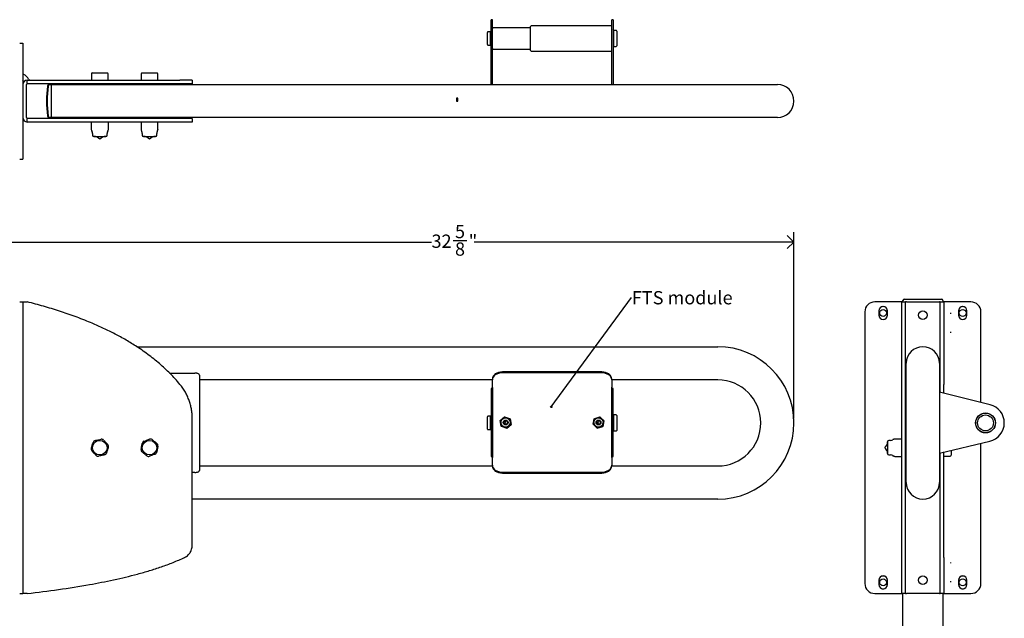
# Model space of a CAD drawing. Units: inches. Extents: x 1 to 60, y 0 to 112.
# Drawn here: x 21 to 58, y 33 to 55 of the extents above; entities that cross this region are included whole.
import ezdxf

# ---------------------------------------------------------------- set-up
doc = ezdxf.new("R2010")
doc.units = ezdxf.units.IN
doc.header["$MEASUREMENT"] = 0
doc.linetypes.add('SLD-Solid', pattern=[0])
doc.layers.add('DIMS', color=5, linetype='SLD-Solid')
doc.layers.add('NOTES', color=1, linetype='SLD-Solid')
doc.styles.add('SLDTEXTSTYLE1', font='GOTHIC.TTF', dxfattribs={"width": 0.913})
doc.styles.get("Standard").update_dxf_attribs({"font": 'GOTHIC.TTF'})
doc.dimstyles.new('SLDDIMSTYLE0', dxfattribs={"dimtxt": 0.5, "dimasz": 0.5, "dimexe": 0, "dimexo": 0.0625, "dimgap": 0.125, "dimtad": 0, "dimtih": 1, "dimtoh": 1, "dimdec": 6, "dimrnd": 1e-09, "dimzin": 12, "dimdsep": 46, "dimlunit": 5, "dimtxsty": 'SLDTEXTSTYLE1', "dimblk1": 'OPEN90', "dimblk2": 'OPEN90', "dimsah": 1, "dimcen": 0.09, "dimadec": 0, "dimazin": 3, "dimtfac": 1, "dimtofl": 0, "dimtmove": 0, "dimatfit": 3, "dimldrblk": 'OPEN90', "dimfxl": 0, "dimfrac": 2, "dimtolj": 1, "dimtzin": 12, "dimarcsym": 0})
doc.dimstyles.new('SLDDIMSTYLE1', dxfattribs={"dimtxt": 0.18, "dimasz": 0.051282, "dimexe": 0, "dimexo": 0.0625, "dimgap": 0, "dimtad": 0, "dimtih": 1, "dimtoh": 1, "dimdec": 0, "dimrnd": 1e-09, "dimzin": 0, "dimdsep": 46, "dimlunit": 5, "dimtxsty": 'Standard', "dimblk1": 'ORIGIN', "dimblk2": 'ORIGIN', "dimsah": 1, "dimcen": 0.09, "dimadec": 0, "dimazin": 0, "dimtfac": 0.153846, "dimtdec": 0, "dimtofl": 0, "dimtmove": 0, "dimatfit": 3, "dimldrblk": 'ORIGIN', "dimfxl": 0, "dimfrac": 2, "dimtolj": 1, "dimtzin": 0, "dimarcsym": 0})

# ---------------------------------------------------------------- blocks, each defined once
blk = doc.blocks.new('_Open90')
at = {"color": 0, "linetype": 'ByBlock', "lineweight": -2}
for p, q in [((0, 0), (-1, 0)), ((-0.5, 0.5), (0, 0)), ((0, 0), (-0.5, -0.5))]:
    blk.add_line(p, q, dxfattribs=at)
blk = doc.blocks.new('_D')
at = {"layer": 'DIMS'}
for p, q in [((17.171, 9.191), (17.171, 47.283)), ((49.803, 40.251), (49.803, 47.283)), ((17.171, 46.908), (36.137, 46.908)), ((36.949, 46.96), (37.465, 46.96)), ((49.803, 46.908), (37.745, 46.908))]:
    blk.add_line(p, q, dxfattribs=at)
at = {"layer": 'DIMS', "xscale": 0.5, "yscale": 0.5, "rotation": 180.0000000000004}
blk.add_blockref('_Open90', (17.171, 46.908, -3.567), dxfattribs=at)
at = {"layer": 'DIMS', "xscale": 0.5, "yscale": 0.5}
blk.add_blockref('_Open90', (49.803, 46.908, -3.567), dxfattribs=at)
at = {"layer": 'DIMS', "char_height": 0.5, "attachment_point": 1, "style": 'SLDTEXTSTYLE1'}
for s, insert in [('5', (37.023, 47.554)), ('32', (36.137, 47.189)), ('"', (37.539, 47.189)), ('8', (37.023, 46.893))]:
    blk.add_mtext(s, dxfattribs=dict(at, insert=insert))
blk = doc.blocks.new('SW_NOTE_0_2')
at = {"layer": 'NOTES', "color": 0, "insert": (0.02, 0.245), "char_height": 0.5, "attachment_point": 1, "style": 'SLDTEXTSTYLE1'}
blk.add_mtext('FTS module', dxfattribs=at)
blk = doc.blocks.new('_Origin')
at = {"color": 0, "linetype": 'ByBlock', "lineweight": -2}
blk.add_line((0, 0), (-1, 0), dxfattribs=at)
blk.add_circle((0, 0), 0.5, dxfattribs=at)

msp = doc.modelspace()

# ---------------------------------------------------------------- linework, layer by layer
at = {"color": 7, "linetype": 'SLD-Solid', "lineweight": 25}
for p, q in [((38.4328454, 55.2962538), (38.3848454, 55.2962538)), ((38.3848454, 54.757718), (38.3848454, 55.2962538)), ((38.4328454, 54.757718), (38.4328454, 55.2962538)), ((39.8728454, 54.9882538), (38.4528454, 54.9882538)), ((39.8728454, 54.1332538), (39.8728454, 55.0432538)), ((42.9128454, 55.0632538), (39.8928454, 55.0632538)), ((42.9808454, 55.2962538), (42.9328454, 55.2962538)), ((42.9328454, 54.757718), (42.9328454, 55.2962538)), ((42.9808454, 55.2962538), (42.9808454, 54.757718)), ((38.2453454, 54.7067524), (38.2453454, 54.8182538)), ((38.2453454, 54.3582538), (38.2453454, 54.7067524)), ((38.3628454, 54.8382538), (38.2653454, 54.8382538)), ((38.3848454, 54.8602538), (38.3628454, 54.8382538)), ((38.3628454, 54.7170567), (38.3628454, 54.8382538)), ((38.3628454, 54.3382538), (38.3628454, 54.7170567)), ((38.3848454, 52.8511266), (38.3848454, 54.757718)), ((38.4328454, 52.8511266), (38.4328454, 54.757718)), ((42.9328454, 52.8511266), (42.9328454, 54.757718)), ((43.0028454, 54.8882538), (42.9808454, 54.9102538)), ((42.9808454, 54.757718), (42.9808454, 52.8511266)), ((43.1003454, 54.8882538), (43.0028454, 54.8882538)), ((43.0028454, 54.8882538), (43.0028454, 54.2882538)), ((43.1203454, 54.8682538), (43.1203454, 54.3082538)), ((20.6087762, 54.4136266), (20.7287762, 54.4136266)), ((20.7287762, 54.4136266), (20.7287762, 54.0386266)), ((38.2653454, 54.3382538), (38.3628454, 54.3382538)), ((38.3628454, 54.3382538), (38.3848454, 54.3162538)), ((42.9808454, 54.2662538), (43.0028454, 54.2882538)), ((43.0028454, 54.2882538), (43.1003454, 54.2882538)), ((20.7287762, 54.0386266), (20.7287762, 50.4136266)), ((38.4528454, 54.1882538), (39.8728454, 54.1882538)), ((39.8928454, 54.1132538), (42.9128454, 54.1132538)), ((20.7524365, 53.2461643), (20.7545406, 53.2425199)), ((23.3127762, 53.2571266), (23.3127762, 53.0161266)), ((23.3427762, 53.2871266), (23.9147762, 53.2871266)), ((23.9447762, 53.0161266), (23.9447762, 53.2571266)), ((25.1877762, 53.2571266), (25.1877762, 53.0161266)), ((25.2177762, 53.2871266), (25.783842, 53.2871266)), ((25.783842, 53.2871266), (25.7897762, 53.2871266)), ((25.8197762, 53.0161266), (25.8197762, 53.2571266)), ((20.7681136, 52.9567893), (20.7287762, 52.9961266)), ((20.7287762, 52.930566), (20.7417447, 52.9136502)), ((20.7287762, 52.8491266), (20.7287762, 51.6031266)), ((20.8637762, 51.6031266), (20.8637762, 52.8491266)), ((20.8957762, 52.8811266), (20.8957762, 53.0161266)), ((20.9551694, 53.041891), (20.9588139, 53.0397869)), ((20.9738139, 53.0138061), (20.9738139, 53.0061266)), ((21.7277401, 52.8381266), (21.7027401, 52.8381266)), ((21.8032614, 52.8381266), (21.7277401, 52.8381266)), ((21.7782614, 52.8381266), (21.7782614, 52.8511266)), ((21.7782614, 52.8511266), (21.8032614, 52.8511266)), ((21.8032614, 52.2281266), (21.8032614, 52.8511266)), ((21.8032614, 52.8511266), (46.9282614, 52.8511266)), ((23.4312762, 52.8811266), (23.4312762, 52.8511266)), ((23.8262762, 52.8511266), (23.8262762, 52.8811266)), ((25.3062762, 52.8811266), (25.3062762, 52.8511266)), ((25.7012762, 52.8511266), (25.7012762, 52.8811266)), ((27.1137762, 53.0161266), (27.1137762, 52.8811266)), ((46.9282614, 52.8511266), (49.1802614, 52.8511266)), ((21.8032614, 52.2241266), (21.8032614, 52.2281266)), ((21.8032614, 51.6011266), (21.8032614, 52.2241266)), ((37.1253005, 52.3381203), (37.0857417, 52.3381203)), ((37.0857417, 52.3381203), (37.0857417, 52.2281266)), ((37.0857417, 52.2281266), (37.0857417, 52.2241266)), ((37.0857417, 52.2241266), (37.1253005, 52.2241266)), ((37.1253005, 52.2281266), (37.1253005, 52.3381203)), ((37.1253005, 52.2241266), (37.1253005, 52.2281266)), ((49.8032614, 52.2241266), (49.8032614, 52.2281266)), ((21.7027401, 51.6181266), (21.7277401, 51.6181266)), ((21.7277401, 51.6181266), (21.8032614, 51.6181266)), ((21.7782614, 51.6011266), (21.7782614, 51.6181266)), ((20.8957762, 51.4361266), (20.8957762, 51.5711266)), ((21.8032614, 51.6011266), (21.7782614, 51.6011266)), ((46.9282614, 51.6011266), (21.8032614, 51.6011266)), ((23.3030487, 51.4361266), (23.3030487, 51.1711827)), ((23.4312762, 51.6011266), (23.4312762, 51.5711266)), ((23.4912762, 51.4461266), (23.4912762, 51.4361266)), ((23.7662762, 51.4361266), (23.7662762, 51.4461266)), ((23.8262762, 51.5711266), (23.8262762, 51.6011266)), ((23.9545038, 51.1711827), (23.9545038, 51.4361266)), ((25.1871884, 51.4361266), (25.1871884, 51.1711827)), ((25.3062762, 51.6011266), (25.3062762, 51.5711266)), ((25.3662762, 51.4461266), (25.3662762, 51.4361266)), ((25.6412762, 51.4361266), (25.6412762, 51.4461266)), ((25.7012762, 51.5711266), (25.7012762, 51.6011266)), ((25.820364, 51.1711827), (25.820364, 51.4361266)), ((27.1137762, 51.5711266), (27.1137762, 51.4361266)), ((49.1802614, 51.6011266), (46.9282614, 51.6011266)), ((23.3324524, 51.0925884), (23.3308303, 51.0948004)), ((23.3537762, 51.0009749), (23.3537762, 50.9431266)), ((23.4037762, 50.8931266), (23.8537762, 50.8931266)), ((23.9037762, 50.9431266), (23.9037762, 51.0009749)), ((23.9250819, 51.0925637), (23.9266903, 51.094757)), ((25.2287762, 51.0009749), (25.2287762, 50.9431266)), ((25.2787762, 50.8931266), (25.7287762, 50.8931266)), ((25.7787762, 50.9431266), (25.7787762, 51.0009749)), ((20.7287762, 50.4136266), (20.7287762, 50.0386266)), ((20.6087762, 50.0386266), (20.7287762, 50.0386266)), ((20.6087762, 44.6491324), (20.7287762, 44.6491324)), ((20.7287762, 44.6491324), (20.7287762, 44.2741324)), ((20.7287762, 44.6491324), (20.8957762, 44.6491324)), ((53.8756236, 44.6491324), (52.8531236, 44.6491324)), ((53.8756236, 44.6491324), (54.0106236, 44.6491324)), ((53.9156236, 44.6491324), (53.9156236, 44.6991324)), ((53.9656236, 44.7491324), (54.2156236, 44.7491324)), ((54.0426236, 44.6491324), (54.0106236, 44.6491324)), ((54.0426236, 44.6491324), (55.2886236, 44.6491324)), ((54.2156236, 44.7491324), (55.1156236, 44.7491324)), ((55.1156236, 44.7491324), (55.3656236, 44.7491324)), ((55.3206236, 44.6491324), (55.2886236, 44.6491324)), ((55.3206236, 44.6491324), (55.4556236, 44.6491324)), ((55.4156236, 44.6991324), (55.4156236, 44.6491324)), ((56.4781236, 44.6491324), (55.4556236, 44.6491324)), ((20.7287762, 44.2741324), (20.7287762, 34.0241324)), ((52.4781236, 44.2741324), (52.4781236, 34.0241324)), ((53.0056236, 44.3121324), (53.0056236, 44.1491324)), ((53.3256236, 44.1491324), (53.3256236, 44.3121324)), ((55.7006613, 44.2308723), (55.7006613, 44.1952113)), ((56.0056236, 44.3121324), (56.0056236, 44.1491324)), ((56.3256236, 44.1491324), (56.3256236, 44.3121324)), ((56.8531236, 40.8554512), (56.8531236, 44.2741324)), ((55.7006613, 43.514902), (55.7006613, 43.479241)), ((25.0225247, 42.9588486), (37.0857417, 42.9588486)), ((37.0857417, 42.9588486), (37.1253005, 42.9588486)), ((37.1253005, 42.9588486), (46.9282614, 42.9588486)), ((54.6676236, 42.9588486), (54.6636236, 42.9588486)), ((54.0406236, 37.8318486), (54.0406236, 42.3358486)), ((55.2906236, 42.3358486), (55.2906236, 37.8318486)), ((26.2629171, 41.9636324), (27.2090021, 41.9636324)), ((42.5578454, 42.0076897), (38.8078454, 42.0076897)), ((42.5578454, 41.9739439), (38.8078454, 41.9739439)), ((27.3848454, 41.8862401), (27.3848454, 38.2857111)), ((38.4328454, 41.7088486), (27.3848454, 41.7088486)), ((38.4328454, 41.7410078), (38.4328454, 41.707262)), ((38.4328454, 41.4386279), (38.4328454, 41.707262)), ((42.9328454, 41.707262), (42.9328454, 41.7410078)), ((46.9282614, 41.7088486), (42.9328454, 41.7088486)), ((42.9328454, 41.707262), (42.9328454, 41.4386279)), ((38.3848454, 41.3763505), (38.3848454, 38.8163926)), ((38.4328454, 41.415947), (38.4328454, 41.4386279)), ((38.4328454, 41.415947), (38.4328454, 38.7782646)), ((42.9328454, 41.415947), (42.9328454, 41.4386279)), ((42.9328454, 38.7782646), (42.9328454, 41.415947)), ((42.9808454, 38.8163926), (42.9808454, 41.3763505)), ((57.1972149, 40.7706251), (55.2906236, 41.240642)), ((27.1137762, 35.4589587), (27.1137762, 40.2601661)), ((38.2453454, 39.8532054), (38.2453454, 40.3132054)), ((38.3628454, 40.3332054), (38.2653454, 40.3332054)), ((38.3848454, 40.3552054), (38.3628454, 40.3332054)), ((38.3628454, 39.8332054), (38.3628454, 40.3332054)), ((38.7287707, 40.1702849), (38.8934289, 40.3108624)), ((38.7681872, 39.9574004), (38.7287707, 40.1702849)), ((38.7374779, 40.1672457), (38.7287707, 40.1702849)), ((38.7287707, 40.1694588), (38.7287707, 40.1702849)), ((38.7287707, 40.1694588), (38.7681872, 39.9565743)), ((38.8951106, 40.3018252), (38.7374779, 40.1672457)), ((38.7374779, 40.1672457), (38.7752126, 39.9634442)), ((38.754924, 40.0981385), (38.754924, 40.0980237)), ((38.8403454, 40.0985917), (38.8403454, 40.0984827)), ((38.8951106, 40.3018252), (38.8934289, 40.3108624)), ((38.8934289, 40.3108624), (39.0975036, 40.2385553)), ((39.0904782, 40.2326032), (38.8951106, 40.3018252)), ((38.9320215, 40.1269815), (38.9045986, 40.0979112)), ((38.9045986, 40.0979112), (38.9328454, 40.0987351)), ((38.9320215, 40.1264078), (38.9051551, 40.0979274)), ((38.9328454, 40.0987351), (38.9320215, 40.1269815)), ((38.9320215, 40.1264078), (38.9320215, 40.1269815)), ((38.9328287, 40.0987346), (38.9320215, 40.1264078)), ((39.0253454, 40.0984827), (39.0253454, 40.0985917)), ((39.0904782, 40.2326032), (39.0975036, 40.2385553)), ((39.128213, 40.0288017), (39.0904782, 40.2326032)), ((39.0975036, 40.2385553), (39.1369202, 40.0256707)), ((39.1107669, 40.0980237), (39.1107669, 40.0981385)), ((42.2267722, 40.0315799), (42.2723055, 40.2432405)), ((42.2791552, 40.2370886), (42.2355647, 40.0344587)), ((42.254924, 40.0981385), (42.254924, 40.0980237)), ((42.2723055, 40.2432405), (42.4783787, 40.3096385)), ((42.2723055, 40.2432405), (42.2791552, 40.2370886)), ((42.476436, 40.3006536), (42.2791552, 40.2370886)), ((42.3403454, 40.0985917), (42.3403454, 40.0984827)), ((42.4110512, 40.116723), (42.4148573, 40.0769412)), ((42.4328454, 40.0987351), (42.4110512, 40.116723)), ((42.4325638, 40.0983939), (42.4111108, 40.1161001)), ((42.4148573, 40.0769412), (42.4328454, 40.0987351)), ((42.4783787, 40.3096385), (42.476436, 40.3006536)), ((42.6301262, 40.1615887), (42.476436, 40.3006536)), ((42.4783787, 40.3096385), (42.6389186, 40.1643758)), ((42.5253454, 40.0984827), (42.5253454, 40.0985917)), ((42.5865356, 39.9589589), (42.6301262, 40.1615887)), ((42.6389186, 40.1643758), (42.5933853, 39.9527152)), ((42.5933853, 39.951889), (42.6389186, 40.1635497)), ((42.6107669, 40.0980237), (42.6107669, 40.0981385)), ((42.6389186, 40.1643758), (42.6301262, 40.1615887)), ((42.6389186, 40.1635497), (42.6389186, 40.1643758)), ((43.0028454, 40.3832054), (42.9808454, 40.4052054)), ((43.1003454, 40.3832054), (43.0028454, 40.3832054)), ((43.0028454, 40.3832054), (43.0028454, 39.8260864)), ((43.1203454, 40.3632054), (43.1203454, 39.8432277)), ((53.8756236, 35.4589587), (53.8756236, 40.2601661)), ((54.0106236, 35.4589587), (54.0106236, 40.2601661)), ((38.2653454, 39.8332054), (38.3628454, 39.8332054)), ((38.3628454, 39.8332054), (38.3848454, 39.8112054)), ((38.7681872, 39.9574004), (38.7752126, 39.9634442)), ((38.972262, 39.8850933), (38.7681872, 39.9574004)), ((38.7681872, 39.9565743), (38.7681872, 39.9574004)), ((38.7681872, 39.9565743), (38.972262, 39.8842672)), ((38.7752126, 39.9634442), (38.9705802, 39.8942222)), ((38.9705802, 39.8942222), (39.128213, 40.0288017)), ((38.972262, 39.8850933), (38.9705802, 39.8942222)), ((39.1369202, 40.0256707), (38.972262, 39.8850933)), ((38.972262, 39.8842672), (39.1369202, 40.0248446)), ((38.972262, 39.8842672), (38.972262, 39.8850933)), ((39.1369202, 40.0256707), (39.128213, 40.0288017)), ((39.1369202, 40.0248446), (39.1369202, 40.0256707)), ((42.2355647, 40.0344587), (42.2267722, 40.0315799)), ((42.3873121, 39.8863172), (42.2267722, 40.0315799)), ((42.2267722, 40.0307537), (42.2267722, 40.0315799)), ((42.2267722, 40.0307537), (42.3873121, 39.8854911)), ((42.2355647, 40.0344587), (42.3892549, 39.8953939)), ((42.5933853, 39.9527152), (42.3873121, 39.8863172)), ((42.3873121, 39.8854911), (42.5933853, 39.951889)), ((42.3892549, 39.8953939), (42.3873121, 39.8863172)), ((42.3873121, 39.8854911), (42.3873121, 39.8863172)), ((42.3892549, 39.8953939), (42.5865356, 39.9589589)), ((42.5865356, 39.9589589), (42.5933853, 39.9527152)), ((42.5933853, 39.951889), (42.5933853, 39.9527152)), ((42.9808454, 39.7612054), (43.0028454, 39.7832054)), ((43.0028454, 39.8260864), (43.0028454, 39.7832054)), ((43.0028454, 39.7832054), (43.1003454, 39.7832054)), ((43.1203454, 39.8432277), (43.1203454, 39.8032054)), ((53.3326236, 39.3741324), (53.3326236, 39.0054276)), ((53.4404719, 39.4241324), (53.3826236, 39.4241324)), ((53.8756236, 39.4767749), (53.6106797, 39.4767749)), ((55.2906236, 38.9488618), (57.1893166, 39.3938865)), ((53.3326236, 39.0054276), (53.3326236, 38.9241324)), ((54.0406236, 39.3466324), (54.0106236, 39.3466324)), ((55.4556236, 35.4589587), (55.4556236, 38.9875352)), ((55.7266236, 39.0510535), (55.7266236, 38.8631324)), ((56.8531236, 34.0241324), (56.8531236, 39.315088)), ((38.3848454, 38.8163926), (38.4328454, 38.8163926)), ((38.4328454, 38.7556913), (38.4328454, 38.7782646)), ((38.4328454, 38.4901219), (38.4328454, 38.7556913)), ((42.9328454, 38.8163926), (42.9808454, 38.8163926)), ((42.9328454, 38.7782646), (42.9328454, 38.7556913)), ((42.9328454, 38.7556913), (42.9328454, 38.4901219)), ((53.3826236, 38.8741324), (53.4404719, 38.8741324)), ((53.6106797, 38.8214899), (53.8756236, 38.8214899)), ((54.0106236, 38.9516324), (54.0406236, 38.9516324)), ((55.3024443, 38.9516324), (55.3206236, 38.9516324)), ((55.3206236, 35.4589587), (55.3206236, 38.9558933)), ((55.4556236, 38.8331324), (55.6966236, 38.8331324)), ((27.3848454, 38.4588486), (38.4328454, 38.4588486)), ((38.4328454, 38.4901219), (38.4328454, 38.4559866)), ((42.9328454, 38.4559866), (42.9328454, 38.4901219)), ((42.9328454, 38.4588486), (46.9282614, 38.4588486)), ((27.2090021, 38.2136324), (27.1137762, 38.2136324)), ((38.8078454, 38.2264825), (42.5578454, 38.2264825)), ((38.8078454, 38.1923472), (42.5578454, 38.1923472)), ((46.9282614, 37.2088486), (27.1137762, 37.2088486)), ((54.6636236, 37.2088486), (54.6676236, 37.2088486)), ((55.7006613, 34.8235788), (55.7006613, 34.7879178)), ((20.7287762, 34.0241324), (20.7287762, 33.6491324)), ((53.0056236, 34.1491324), (53.0056236, 33.9861324)), ((53.3256236, 33.9861324), (53.3256236, 34.1491324)), ((55.7006613, 34.1076085), (55.7006613, 34.0719474)), ((56.0056236, 34.1491324), (56.0056236, 33.9861324)), ((56.3256236, 33.9861324), (56.3256236, 34.1491324)), ((20.6087762, 33.6491324), (20.7287762, 33.6491324)), ((20.8957762, 33.6491324), (20.7287762, 33.6491324)), ((52.8531236, 33.6491324), (53.8756236, 33.6491324)), ((54.0106236, 33.6491324), (53.8756236, 33.6491324)), ((53.9156236, 9.0241324), (53.9156236, 33.6491324)), ((54.0106236, 33.6491324), (54.0426236, 33.6491324)), ((55.2886236, 33.6491324), (54.0426236, 33.6491324)), ((55.2886236, 33.6491324), (55.3206236, 33.6491324)), ((55.4556236, 33.6491324), (55.3206236, 33.6491324)), ((55.4156236, 33.6491324), (55.4156236, 9.0241324)), ((55.4556236, 33.6491324), (56.4781236, 33.6491324))]:
    msp.add_line(p, q, dxfattribs=at)
at = {"color": 7, "linetype": 'SLD-Solid', "lineweight": 25, "flags": 128}
for points in [[(25.1901325, 51.1470961), (25.19022, 51.1467478), (25.1907556, 51.1447667)], [(25.8174199, 51.1470961), (25.8173324, 51.1467478), (25.816725, 51.1445183)], [(53.1963043, 44.4691632), (53.1581483, 44.4710159), (53.1349428, 44.4691632)], [(56.1963043, 44.4691632), (56.1581483, 44.4710159), (56.1349428, 44.4691632)], [(53.1226535, 43.9950104), (53.1730989, 43.9912488), (53.2085936, 43.9950104)], [(56.1226535, 43.9950104), (56.1730989, 43.9912488), (56.2085936, 43.9950104)], [(38.8078454, 42.0076897), (38.7346866, 42.0025655), (38.6643391, 41.9873898), (38.5995066, 41.9627457), (38.5426804, 41.9295804), (38.4960443, 41.8891684), (38.4613906, 41.8430626), (38.4400509, 41.7930349), (38.4328454, 41.7410078)], [(38.8078454, 41.9739439), (38.7346866, 41.9688197), (38.6643391, 41.9536439), (38.5995066, 41.9289999), (38.5426804, 41.8958346), (38.4960443, 41.8554225), (38.4613906, 41.8093167), (38.4400509, 41.759289), (38.4328454, 41.707262)], [(42.9328454, 41.7410078), (42.9256399, 41.7930349), (42.9043003, 41.8430626), (42.8696465, 41.8891684), (42.8230105, 41.9295804), (42.7661843, 41.9627457), (42.7013517, 41.9873898), (42.6310043, 42.0025655), (42.5578454, 42.0076897)], [(42.9328454, 41.707262), (42.9256399, 41.759289), (42.9043003, 41.8093167), (42.8696465, 41.8554225), (42.8230105, 41.8958346), (42.7661843, 41.9289999), (42.7013517, 41.9536439), (42.6310043, 41.9688197), (42.5578454, 41.9739439)], [(42.254924, 40.0980237), (42.2549846, 40.0933792), (42.2634978, 40.0434589)], [(38.4328454, 38.4901219), (38.4400509, 38.4386884), (38.4613906, 38.3892315), (38.4960443, 38.3436517), (38.5426804, 38.3037007), (38.5995066, 38.2709137), (38.6643391, 38.2465508), (38.7346866, 38.2315482), (38.8078454, 38.2264825)], [(38.4328454, 38.4559866), (38.4400509, 38.4045531), (38.4613906, 38.3550962), (38.4960443, 38.3095164), (38.5426804, 38.2695654), (38.5995066, 38.2367785), (38.6643391, 38.2124156), (38.7346866, 38.197413), (38.8078454, 38.1923472)], [(42.5578454, 38.2264825), (42.6310043, 38.2315482), (42.7013517, 38.2465508), (42.7661843, 38.2709137), (42.8230105, 38.3037007), (42.8696465, 38.3436517), (42.9043003, 38.3892315), (42.9256399, 38.4386884), (42.9328454, 38.4901219)], [(42.5578454, 38.1923472), (42.6310043, 38.197413), (42.7013517, 38.2124156), (42.7661843, 38.2367785), (42.8230105, 38.2695654), (42.8696465, 38.3095164), (42.9043003, 38.3550962), (42.9256399, 38.4045531), (42.9328454, 38.4559866)], [(53.2085936, 34.3032543), (53.1581483, 34.3070159), (53.1226535, 34.3032543)], [(56.2085936, 34.3032543), (56.1581483, 34.3070159), (56.1226535, 34.3032543)], [(53.1349428, 33.8291015), (53.1730989, 33.8272488), (53.1963043, 33.8291015)], [(56.1349428, 33.8291015), (56.1730989, 33.8272488), (56.1963043, 33.8291015)]]:
    msp.add_lwpolyline(points, dxfattribs=at)
at = {"color": 7, "linetype": 'SLD-Solid', "lineweight": 25}
for centre, radius in [((53.1656236, 44.2311324), 0.1285), ((54.6656236, 44.1491324), 0.16), ((56.1656236, 44.2311324), 0.1285), ((38.9328435, 40.0981407), 0.1779202), ((38.9328464, 40.0985912), 0.092499), ((38.9328461, 40.0987354), 0.0674993), ((42.4328476, 40.098137), 0.1779196), ((42.4328462, 40.0985905), 0.0924995), ((42.4328463, 40.0987344), 0.0674993), ((57.0277508, 40.0832054), 0.375), ((57.0277508, 40.0832054), 0.37), ((57.0277508, 40.0832054), 0.3), ((23.6287762, 39.1491324), 0.275), ((25.5037762, 39.1491324), 0.275), ((53.1656236, 34.0671324), 0.1285), ((54.6656236, 34.1491324), 0.16), ((56.1656236, 34.0671324), 0.1285)]:
    msp.add_circle(centre, radius, dxfattribs=at)
for centre, radius, start, end in [((38.4528454, 54.9682538), 0.02, 90, 180), ((39.8928454, 55.0432538), 0.02, 90, 180), ((42.9128454, 55.0432538), 0.02, 0, 90), ((38.2653454, 54.8182538), 0.02, 90, 180), ((43.1003454, 54.8682538), 0.02, 0, 90), ((38.2653454, 54.3582538), 0.02, 180, 270), ((38.4528454, 54.2082538), 0.02, 180, 270), ((43.1003454, 54.3082538), 0.02, 270, 0), ((39.8928454, 54.1332538), 0.02, 180, 270), ((42.9128454, 54.1332538), 0.02, 270, 0), ((20.7264557, 53.2311643), 0.03, 30, 85.56372462), ((20.7805213, 53.2575199), 0.03, 210, 243.13732124), ((20.5858695, 52.8732199), 0.4007851, 26.86267876, 63.13732124), ((23.3427762, 53.2571266), 0.03, 90, 180), ((23.9147762, 53.2571266), 0.03, 0, 90), ((25.2177762, 53.2571266), 0.03, 90, 180), ((25.7897762, 53.2571266), 0.03, 0, 90), ((20.8957762, 52.8491266), 0.167, 90, 180), ((20.8957762, 52.8491266), 0.032, 90, 180), ((20.9701694, 53.0678718), 0.03, 206.86267876, 240), ((20.9438139, 53.0138061), 0.03, 0, 60), ((26.6681397, 52.2281266), 5.0468784, 173.56534605, 186.43465395), ((26.6931397, 52.2281266), 5.0468784, 173.56534605, 186.43465395), ((21.7027401, 52.7881266), 0.05, 90, 173.56534605), ((21.7277401, 52.7881266), 0.05, 90, 173.56534605), ((49.1802614, 52.2281266), 0.623, 0, 90), ((49.1802614, 52.2241266), 0.623, 270, 0), ((21.7027401, 51.6681266), 0.05, 186.43465395, 270), ((21.7277401, 51.6681266), 0.05, 186.43465395, 270), ((20.8957762, 51.6031266), 0.167, 180, 270), ((20.8957762, 51.6031266), 0.032, 180, 270), ((23.4030487, 51.1711827), 0.1, 180, 204.2576986), ((23.1668622, 51.0009749), 0.186914, 0, 28.88586618), ((23.4037762, 50.9431266), 0.05, 180, 270), ((23.4037762, 50.6030612), 0.2900654, 39.13263251, 90), ((23.8537762, 50.6030612), 0.2900654, 90, 140.86736749), ((23.8537762, 50.9431266), 0.05, 270, 0), ((24.0906902, 51.0009749), 0.186914, 151.1763104, 180), ((23.8545038, 51.1711827), 0.1, 335.7423014, 360), ((25.2871884, 51.1711827), 0.1, 180, 193.93769347), ((25.0418622, 51.0009749), 0.186914, 0, 25.58895299), ((25.2787762, 50.9431266), 0.05, 180, 270), ((25.2787762, 50.6030612), 0.2900654, 39.13263251, 90), ((25.7287762, 50.6030612), 0.2900654, 90, 140.86736749), ((25.7287762, 50.9431266), 0.05, 270, 0), ((25.9656902, 51.0009749), 0.186914, 154.40616938, 180), ((25.720364, 51.1711827), 0.1, 346.06230653, 360), ((52.8531236, 44.2741324), 0.375, 90, 180), ((53.9656236, 44.6991324), 0.05, 90, 180), ((55.3656236, 44.6991324), 0.05, 0, 90), ((56.4781236, 44.2741324), 0.375, 0, 90), ((53.1656236, 44.3121324), 0.16, 0, 180), ((56.1656236, 44.3121324), 0.16, 0, 180), ((53.1656236, 44.1491324), 0.16, 180, 0), ((56.1656236, 44.1491324), 0.16, 180, 0), ((46.9282614, 40.0838486), 2.875, 270, 90), ((54.6636236, 42.3358486), 0.623, 90, 180), ((54.6676236, 42.3358486), 0.623, 0, 90), ((27.2090021, 41.6636324), 0.3, 81.21012653, 90), ((46.9282614, 40.0838486), 1.625, 270, 90), ((38.424414, 39.5999791), 1.776812, 89.72811688, 91.27605028), ((42.9412768, 39.5999791), 1.776812, 88.72394972, 90.27188312), ((57.0277508, 40.0832054), 0.708, 283.191142, 76.15145585), ((38.2653454, 40.3132054), 0.02, 90, 180), ((38.9328454, 40.098026), 0.1779214, 180.0007259, 359.9992741), ((42.4328452, 40.0980263), 0.1779217, 197.8600547, 359.99917578), ((43.1003454, 40.3632054), 0.02, 0, 90), ((38.2653454, 39.8532054), 0.02, 180, 270), ((43.1003454, 39.8032054), 0.02, 270, 0), ((23.4736595, 39.3202234), 0.1, 102.19646182, 162.19646182), ((23.6993871, 39.3690129), 0.1, 42.19646182, 102.19646182), ((25.3260757, 39.296631), 0.1, 110.30595594, 170.30595594), ((25.5426635, 39.3767749), 0.1, 50.30595594, 110.30595594), ((53.0425582, 39.3741324), 0.2900654, 309.13263251, 0), ((53.3826236, 39.3741324), 0.05, 90, 180), ((53.4404719, 39.6110463), 0.186914, 270, 300.0035531), ((53.6106797, 39.3767749), 0.1, 90, 117.08824455), ((23.4030487, 39.1003429), 0.1, 162.19646182, 222.19646182), ((23.8545038, 39.1979218), 0.1, 342.19646182, 42.19646182), ((25.2871884, 39.0689885), 0.1, 170.30595594, 230.30595594), ((25.6814768, 39.0016337), 0.1, 290.30595594, 350.30595594), ((25.720364, 39.2292762), 0.1, 350.30595594, 50.30595594), ((53.0425582, 38.9241324), 0.2900654, 0, 50.86736749), ((23.5581653, 38.9292519), 0.1, 222.19646182, 282.19646182), ((23.7838929, 38.9780413), 0.1, 282.19646182, 342.19646182), ((25.4648889, 38.9214899), 0.1, 230.30595594, 290.30595594), ((38.424414, 37.0400212), 1.776812, 89.72811688, 91.27605028), ((42.9412768, 37.0400212), 1.776812, 88.72394972, 90.27188312), ((53.3826236, 38.9241324), 0.05, 180, 270), ((53.4404719, 38.6872184), 0.186914, 60.03798839, 90), ((53.6106797, 38.9214899), 0.1, 242.91175545, 270), ((53.6106797, 38.9292519), 0.1, 252.7051177, 270), ((55.6966236, 38.8631324), 0.03, 270, 0), ((27.2090021, 38.5136324), 0.3, 270, 278.78987195), ((54.6636236, 37.8318486), 0.623, 180, 270), ((54.6676236, 37.8318486), 0.623, 270, 0), ((53.1656236, 34.1491324), 0.16, 0, 180), ((56.1656236, 34.1491324), 0.16, 0, 180), ((52.8531236, 34.0241324), 0.375, 180, 270), ((53.1656236, 33.9861324), 0.16, 180, 0), ((56.1656236, 33.9861324), 0.16, 180, 0), ((56.4781236, 34.0241324), 0.375, 270, 0)]:
    msp.add_arc(centre, radius, start, end, dxfattribs=at)
for points, knots in [([(20.8957762, 53.0161266), (21.0869703, 53.0161266), (21.4693521, 53.0161266), (22.0377508, 53.0161266), (22.6011346, 53.0161266), (23.1100465, 53.0161266), (23.5644594, 53.0161266), (23.9665091, 53.0161266), (24.3617929, 53.0161266), (24.7982602, 53.0161266), (25.2681593, 53.0161266), (25.7086792, 53.0161266), (26.0753359, 53.0161266), (26.3773491, 53.0161266), (26.5613346, 53.0161266), (26.6532734, 53.0161266)], [0, 0, 0, 0, 0.0891355172, 0.1782680805, 0.2678052375, 0.3573373199, 0.4239299652, 0.4905201309, 0.5574952343, 0.6244665789, 0.7170978587, 0.8097084178, 0.8731278049, 0.9366010579, 1, 1, 1, 1]), ([(26.6532734, 52.8811266), (26.5324711, 52.8811266), (26.2908417, 52.8811266), (25.8820349, 52.8811266), (25.4443272, 52.8811266), (25.0031151, 52.8811266), (24.5707025, 52.8811266), (24.1510596, 52.8811266), (23.720862, 52.8811266), (23.2369447, 52.8811266), (22.6992436, 52.8811266), (22.1060231, 52.8811266), (21.5049181, 52.8811266), (21.0988262, 52.8811266), (20.8957762, 52.8811266)], [0, 0, 0, 0, 0.0827007343, 0.1654184425, 0.2502282196, 0.335053605, 0.4066010487, 0.478153907, 0.5502770121, 0.622403805, 0.7165247832, 0.8106522601, 0.9053242191, 1, 1, 1, 1]), ([(27.1137762, 53.0161266), (27.1123002, 53.0161266), (27.1093369, 53.0161266), (27.0858052, 53.0161266), (27.0493963, 53.0161266), (26.9996367, 53.0161266), (26.9359895, 53.0161266), (26.8571046, 53.0161266), (26.7642639, 53.0161266), (26.6903693, 53.0161266), (26.6532734, 53.0161266)], [0, 0, 0, 0, 0.1264134675, 0.2538078775, 0.3738857354, 0.4939635812, 0.6175299989, 0.7410964281, 0.87002758, 1, 1, 1, 1]), ([(27.1137762, 52.8811266), (27.1123002, 52.8811266), (27.1093369, 52.8811266), (27.0858052, 52.8811266), (27.0493963, 52.8811266), (26.9996367, 52.8811266), (26.9359895, 52.8811266), (26.8571046, 52.8811266), (26.7642639, 52.8811266), (26.6903693, 52.8811266), (26.6532734, 52.8811266)], [0, 0, 0, 0, 0.1264134675, 0.2538078775, 0.3738857354, 0.4939635812, 0.6175299989, 0.7410964281, 0.87002758, 1, 1, 1, 1]), ([(26.6532734, 51.5711266), (26.5324711, 51.5711266), (26.2908417, 51.5711266), (25.8820349, 51.5711266), (25.4443272, 51.5711266), (25.0031151, 51.5711266), (24.5707025, 51.5711266), (24.1510596, 51.5711266), (23.720862, 51.5711266), (23.2369447, 51.5711266), (22.6992436, 51.5711266), (22.1060231, 51.5711266), (21.5049181, 51.5711266), (21.0988262, 51.5711266), (20.8957762, 51.5711266)], [0, 0, 0, 0, 0.0827007343, 0.1654184425, 0.2502282196, 0.335053605, 0.4066010487, 0.478153907, 0.5502770121, 0.622403805, 0.7165247832, 0.8106522601, 0.9053242191, 1, 1, 1, 1]), ([(26.6532734, 51.4361266), (26.5324711, 51.4361266), (26.2908417, 51.4361266), (25.8820349, 51.4361266), (25.4443272, 51.4361266), (25.0031151, 51.4361266), (24.5707025, 51.4361266), (24.1510596, 51.4361266), (23.720862, 51.4361266), (23.2369447, 51.4361266), (22.6992436, 51.4361266), (22.1060231, 51.4361266), (21.5049181, 51.4361266), (21.0988262, 51.4361266), (20.8957762, 51.4361266)], [0, 0, 0, 0, 0.0827007343, 0.1654184425, 0.2502282196, 0.335053605, 0.4066010487, 0.478153907, 0.5502770121, 0.622403805, 0.7165247832, 0.8106522601, 0.9053242191, 1, 1, 1, 1]), ([(27.1137762, 51.5711266), (27.1123002, 51.5711266), (27.1093369, 51.5711266), (27.0858052, 51.5711266), (27.0493963, 51.5711266), (26.9996367, 51.5711266), (26.9359895, 51.5711266), (26.8571046, 51.5711266), (26.7642639, 51.5711266), (26.6903693, 51.5711266), (26.6532734, 51.5711266)], [0, 0, 0, 0, 0.1264134675, 0.2538078775, 0.3738857354, 0.4939635812, 0.6175299989, 0.7410964281, 0.87002758, 1, 1, 1, 1]), ([(27.1137762, 51.4361266), (27.1123002, 51.4361266), (27.1093369, 51.4361266), (27.0858052, 51.4361266), (27.0493963, 51.4361266), (26.9996367, 51.4361266), (26.9359895, 51.4361266), (26.8571046, 51.4361266), (26.7642639, 51.4361266), (26.6903693, 51.4361266), (26.6532734, 51.4361266)], [0, 0, 0, 0, 0.1264134675, 0.2538078775, 0.3738857354, 0.4939635812, 0.6175299989, 0.7410964281, 0.87002758, 1, 1, 1, 1]), ([(23.3112592, 51.1293907), (23.314677, 51.1204408), (23.3191251, 51.1087927), (23.3265605, 51.0963241), (23.3282827, 51.093436)], [0, 0, 0, 0, 0.7683643691, 1, 1, 1, 1]), ([(23.9293952, 51.093357), (23.9309375, 51.0960173), (23.9381738, 51.1084993), (23.9428877, 51.1203673), (23.946597, 51.1297059)], [0, 0, 0, 0, 0.2131283907, 1, 1, 1, 1]), ([(25.1898045, 51.1446541), (25.1901762, 51.1430819), (25.1930183, 51.1310599), (25.1980162, 51.1107628), (25.2063169, 51.0912688), (25.2097765, 51.083144)], [0, 0, 0, 0, 0.08067079226, 0.61683903941, 1, 1, 1, 1]), ([(25.7976998, 51.0831828), (25.8004272, 51.0892655), (25.8073395, 51.1046819), (25.8128977, 51.124804), (25.8162318, 51.1388871), (25.8175423, 51.1444229)], [0, 0, 0, 0, 0.2834275238, 0.7183245207, 1, 1, 1, 1]), ([(26.6532734, 41.5368604), (26.5324711, 41.6749323), (26.2908417, 41.9511042), (25.8820349, 42.3275146), (25.4443272, 42.6765136), (25.0031151, 42.9793465), (24.5707025, 43.241144), (24.1510596, 43.4685743), (23.720862, 43.6782207), (23.2369447, 43.8908593), (22.6992436, 44.1013806), (22.1060231, 44.3054882), (21.5049181, 44.4894678), (21.0988262, 44.5959101), (20.8957762, 44.6491324)], [0, 0, 0, 0, 0.0827007343, 0.1654184425, 0.2502282196, 0.335053605, 0.4066010487, 0.478153907, 0.5502770121, 0.622403805, 0.7165247832, 0.8106522601, 0.9053242191, 1, 1, 1, 1]), ([(53.8756236, 41.5368604), (53.8756236, 41.6749323), (53.8756236, 41.9511042), (53.8756236, 42.3275146), (53.8756236, 42.6765136), (53.8756236, 42.9793465), (53.8756236, 43.241144), (53.8756236, 43.4685743), (53.8756236, 43.6782207), (53.8756236, 43.8908593), (53.8756236, 44.1013806), (53.8756236, 44.3054882), (53.8756236, 44.4894678), (53.8756236, 44.5959101), (53.8756236, 44.6491324)], [0, 0, 0, 0, 0.0827007343, 0.1654184425, 0.2502282196, 0.335053605, 0.4066010487, 0.478153907, 0.5502770121, 0.622403805, 0.7165247832, 0.8106522601, 0.9053242191, 1, 1, 1, 1]), ([(54.0106236, 41.5368604), (54.0106236, 41.6749323), (54.0106236, 41.9511042), (54.0106236, 42.3275146), (54.0106236, 42.6765136), (54.0106236, 42.9793465), (54.0106236, 43.241144), (54.0106236, 43.4685743), (54.0106236, 43.6782207), (54.0106236, 43.8908593), (54.0106236, 44.1013806), (54.0106236, 44.3054882), (54.0106236, 44.4894678), (54.0106236, 44.5959101), (54.0106236, 44.6491324)], [0, 0, 0, 0, 0.0827007343, 0.1654184425, 0.2502282196, 0.335053605, 0.4066010487, 0.478153907, 0.5502770121, 0.622403805, 0.7165247832, 0.8106522601, 0.9053242191, 1, 1, 1, 1]), ([(55.3206236, 41.5368604), (55.3206236, 41.6749323), (55.3206236, 41.9511042), (55.3206236, 42.3275146), (55.3206236, 42.6765136), (55.3206236, 42.9793465), (55.3206236, 43.241144), (55.3206236, 43.4685743), (55.3206236, 43.6782207), (55.3206236, 43.8908593), (55.3206236, 44.1013806), (55.3206236, 44.3054882), (55.3206236, 44.4894678), (55.3206236, 44.5959101), (55.3206236, 44.6491324)], [0, 0, 0, 0, 0.0827007343, 0.1654184425, 0.2502282196, 0.335053605, 0.4066010487, 0.478153907, 0.5502770121, 0.622403805, 0.7165247832, 0.8106522601, 0.9053242191, 1, 1, 1, 1]), ([(55.4556236, 44.6491324), (55.4556236, 44.5991174), (55.4556236, 44.499089), (55.4556236, 44.3270288), (55.4556236, 44.1365577), (55.4556236, 43.9420985), (55.4556236, 43.7487282), (55.4556236, 43.5606877), (55.4556236, 43.3569232), (55.4556236, 43.1079645), (55.4556236, 42.8041149), (55.4556236, 42.4716092), (55.4556236, 42.1513523), (55.4556236, 41.8561424), (55.4556236, 41.6432462), (55.4556236, 41.5368604)], [0, 0, 0, 0, 0.0891355172, 0.1782680805, 0.2678052375, 0.3573373199, 0.4239299652, 0.4905201309, 0.5574952343, 0.6244665789, 0.7170978587, 0.8097084178, 0.8731278049, 0.9366010579, 1, 1, 1, 1]), ([(27.3848454, 41.8915536), (27.3826104, 41.901325), (27.3787434, 41.9182311), (27.3509372, 41.9389134), (27.3185631, 41.948956), (27.2849486, 41.955754), (27.2651888, 41.9586126), (27.2548454, 41.960109)], [0, 0, 0, 0, 0.2883172002, 0.4988354112, 0.7234620511, 0.8552457006, 1, 1, 1, 1]), ([(27.1137762, 40.2601661), (27.1123002, 40.3185143), (27.1093369, 40.4356633), (27.0858052, 40.6069152), (27.0493963, 40.7727071), (26.9996367, 40.9332038), (26.9359895, 41.0904722), (26.8571046, 41.2452085), (26.7642639, 41.3957167), (26.6903693, 41.4896866), (26.6532734, 41.5368604)], [0, 0, 0, 0, 0.1264134675, 0.2538078775, 0.3738857354, 0.4939635812, 0.6175299989, 0.7410964281, 0.87002758, 1, 1, 1, 1]), ([(53.8756236, 40.2601661), (53.8756236, 40.3185143), (53.8756236, 40.4356633), (53.8756236, 40.6069152), (53.8756236, 40.7727071), (53.8756236, 40.9332038), (53.8756236, 41.0904722), (53.8756236, 41.2452085), (53.8756236, 41.3957167), (53.8756236, 41.4896866), (53.8756236, 41.5368604)], [0, 0, 0, 0, 0.1264134675, 0.2538078775, 0.3738857354, 0.4939635812, 0.6175299989, 0.7410964281, 0.87002758, 1, 1, 1, 1]), ([(54.0106236, 40.2601661), (54.0106236, 40.3185143), (54.0106236, 40.4356633), (54.0106236, 40.6069152), (54.0106236, 40.7727071), (54.0106236, 40.9332038), (54.0106236, 41.0904722), (54.0106236, 41.2452085), (54.0106236, 41.3957167), (54.0106236, 41.4896866), (54.0106236, 41.5368604)], [0, 0, 0, 0, 0.1264134675, 0.2538078775, 0.3738857354, 0.4939635812, 0.6175299989, 0.7410964281, 0.87002758, 1, 1, 1, 1]), ([(55.3206236, 41.2332464), (55.3206236, 41.2361391), (55.3206236, 41.292119), (55.3206236, 41.3952799), (55.3206236, 41.4895405), (55.3206236, 41.5368604)], [0, 0, 0, 0, 0.0264186259, 0.5112515198, 1, 1, 1, 1]), ([(55.4556236, 41.1999659), (55.4556236, 41.2140043), (55.4556236, 41.281286), (55.4556236, 41.3954148), (55.4556236, 41.4895857), (55.4556236, 41.5368604)], [0, 0, 0, 0, 0.1160634358, 0.5562541932, 1, 1, 1, 1]), ([(23.4525331, 39.4179663), (23.4661211, 39.4209033), (23.4927905, 39.4266677), (23.5305502, 39.4348292), (23.5695426, 39.4432571), (23.6206856, 39.4543113), (23.6547149, 39.4616665), (23.6782606, 39.4667558)], [0, 0, 0, 0, 0.1960005035, 0.3846962809, 0.5062074315, 0.6583306972, 1, 1, 1, 1]), ([(23.7734717, 39.4361804), (23.7832422, 39.4254036), (23.8026509, 39.4039962), (23.8317483, 39.3719022), (23.860835, 39.3398201), (23.893133, 39.3041959), (23.9142556, 39.280898), (23.9285884, 39.2650893)], [0, 0, 0, 0, 0.2069959082, 0.4111868153, 0.5550976513, 0.6981116597, 1, 1, 1, 1]), ([(25.2913723, 39.3904163), (25.2999011, 39.3935722), (25.3272048, 39.4036754), (25.3663257, 39.4181512), (25.414328, 39.4359135), (25.4534789, 39.4504005), (25.4834663, 39.4614967), (25.5028941, 39.4686856), (25.5079602, 39.4705602)], [0, 0, 0, 0, 0.1282860006, 0.4106942684, 0.5558851845, 0.7082480745, 0.9239211887, 1, 1, 1, 1]), ([(25.6065323, 39.4537215), (25.6172292, 39.4448426), (25.6382243, 39.4274158), (25.66795, 39.4027423), (25.6986462, 39.3772632), (25.7389078, 39.3438445), (25.7656968, 39.3216085), (25.7842328, 39.3062228)], [0, 0, 0, 0, 0.19600050347, 0.38469628093, 0.50620743149, 0.65833069717, 1, 1, 1, 1]), ([(53.5649977, 39.4666767), (53.557158, 39.4631954), (53.5474426, 39.4588811), (53.537122, 39.4524563), (53.5351295, 39.4512158)], [0, 0, 0, 0, 0.8069327945, 1, 1, 1, 1]), ([(23.3078376, 39.1309183), (23.3106181, 39.1395767), (23.3195195, 39.1672956), (23.3322735, 39.2070112), (23.347923, 39.2557432), (23.3606868, 39.2954893), (23.3704631, 39.3259326), (23.3767969, 39.3456557), (23.3784485, 39.3507988)], [0, 0, 0, 0, 0.1282860006, 0.4106942684, 0.5558851845, 0.7082480745, 0.9239211887, 1, 1, 1, 1]), ([(23.4840807, 38.8620844), (23.4743102, 38.8728611), (23.4549015, 38.8942685), (23.4258041, 38.9263625), (23.3967174, 38.9584447), (23.3644194, 38.9940688), (23.3432968, 39.0173667), (23.3289641, 39.0331755)], [0, 0, 0, 0, 0.2069959082, 0.4111868153, 0.5550976513, 0.6981116597, 1, 1, 1, 1]), ([(23.9497148, 39.1673464), (23.9469343, 39.158688), (23.9380329, 39.1309691), (23.9252789, 39.0912536), (23.9096294, 39.0425215), (23.8968656, 39.0027754), (23.8870893, 38.9723321), (23.8807555, 38.952609), (23.8791039, 38.9474659)], [0, 0, 0, 0, 0.1282860006, 0.4106942684, 0.5558851845, 0.7082480745, 0.9239211887, 1, 1, 1, 1]), ([(25.1886163, 39.0858272), (25.1910657, 39.100166), (25.1959314, 39.1286493), (25.203226, 39.1713514), (25.210518, 39.2140378), (25.218615, 39.261437), (25.2239104, 39.2924356), (25.2275036, 39.3134697)], [0, 0, 0, 0, 0.20699590824, 0.41118681532, 0.55509765133, 0.69811165967, 1, 1, 1, 1]), ([(25.4010201, 38.8445433), (25.3903232, 38.8534221), (25.3693281, 38.8708489), (25.3396024, 38.8955225), (25.3089062, 38.9210016), (25.2686446, 38.9544203), (25.2418556, 38.9766562), (25.2233196, 38.9920419)], [0, 0, 0, 0, 0.1960005035, 0.3846962809, 0.5062074315, 0.6583306972, 1, 1, 1, 1]), ([(25.8189361, 39.2124375), (25.8164867, 39.1980987), (25.811621, 39.1696155), (25.8043264, 39.1269133), (25.7970344, 39.0842269), (25.7889374, 39.0368278), (25.783642, 39.0058291), (25.7800489, 38.984795)], [0, 0, 0, 0, 0.2069959082, 0.4111868153, 0.5550976513, 0.6981116597, 1, 1, 1, 1]), ([(23.8050193, 38.8802984), (23.7914314, 38.8773615), (23.7647619, 38.871597), (23.7270022, 38.8634356), (23.6880098, 38.8550076), (23.6368668, 38.8439534), (23.6028376, 38.8365982), (23.5792918, 38.831509)], [0, 0, 0, 0, 0.1960005035, 0.3846962809, 0.5062074315, 0.6583306972, 1, 1, 1, 1]), ([(25.7161801, 38.9078484), (25.7076514, 38.9046926), (25.6803476, 38.8945894), (25.6412267, 38.8801135), (25.5932244, 38.8623512), (25.5540735, 38.8478643), (25.5240861, 38.836768), (25.5046583, 38.8295792), (25.4995922, 38.8277046)], [0, 0, 0, 0, 0.1282860006, 0.4106942684, 0.5558851845, 0.7082480745, 0.9239211887, 1, 1, 1, 1]), ([(53.5238865, 38.8546996), (53.5251355, 38.854019), (53.532819, 38.8498323), (53.5507245, 38.8432645), (53.5704104, 38.8369897), (53.5804996, 38.8337741), (53.5809698, 38.8336243)], [0, 0, 0, 0, 0.0586478324, 0.360765066, 0.9702049522, 1, 1, 1, 1]), ([(53.5352265, 38.8470183), (53.5380035, 38.8453391), (53.5482977, 38.8391143), (53.5578492, 38.8348339), (53.564824, 38.8317082)], [0, 0, 0, 0, 0.26976220854, 1, 1, 1, 1]), ([(27.2548454, 38.2171557), (27.2660664, 38.219052), (27.2869776, 38.2225857), (27.3202498, 38.2296121), (27.3530842, 38.2396936), (27.3796811, 38.2589381), (27.3830726, 38.2765206), (27.3848454, 38.2857111)], [0, 0, 0, 0, 0.1575531011, 0.2936121479, 0.5008898029, 0.7391095532, 1, 1, 1, 1]), ([(26.8254256, 35.0059637), (26.8502983, 35.0191308), (26.9000435, 35.0454651), (26.9650633, 35.0999797), (27.0203302, 35.1639519), (27.0642355, 35.2363801), (27.0949013, 35.3151834), (27.111325, 35.3903308), (27.1130523, 35.4386922), (27.1137762, 35.4589587)], [0, 0, 0, 0, 0.1487786123, 0.2975572533, 0.4463359031, 0.5951146371, 0.7438949409, 0.8926753158, 1, 1, 1, 1]), ([(53.8756236, 35.0059637), (53.8756236, 35.0191308), (53.8756236, 35.0454651), (53.8756236, 35.0999797), (53.8756236, 35.1639519), (53.8756236, 35.2363801), (53.8756236, 35.3151834), (53.8756236, 35.3903308), (53.8756236, 35.4386922), (53.8756236, 35.4589587)], [0, 0, 0, 0, 0.1487786123, 0.2975572533, 0.4463359031, 0.5951146371, 0.7438949409, 0.8926753158, 1, 1, 1, 1]), ([(54.0106236, 35.0059637), (54.0106236, 35.0191308), (54.0106236, 35.0454651), (54.0106236, 35.0999797), (54.0106236, 35.1639519), (54.0106236, 35.2363801), (54.0106236, 35.3151834), (54.0106236, 35.3903308), (54.0106236, 35.4386922), (54.0106236, 35.4589587)], [0, 0, 0, 0, 0.14877861232, 0.29755725332, 0.44633590312, 0.5951146371, 0.74389494093, 0.89267531581, 1, 1, 1, 1]), ([(55.3206236, 35.0059637), (55.3206236, 35.0191308), (55.3206236, 35.0454651), (55.3206236, 35.0999797), (55.3206236, 35.1639519), (55.3206236, 35.2363801), (55.3206236, 35.3151834), (55.3206236, 35.3903308), (55.3206236, 35.4386922), (55.3206236, 35.4589587)], [0, 0, 0, 0, 0.1487786123, 0.2975572533, 0.4463359031, 0.5951146371, 0.7438949409, 0.8926753158, 1, 1, 1, 1]), ([(55.4556236, 35.0059637), (55.4556236, 35.0191308), (55.4556236, 35.0454651), (55.4556236, 35.0999797), (55.4556236, 35.1639519), (55.4556236, 35.2363801), (55.4556236, 35.3151834), (55.4556236, 35.3903308), (55.4556236, 35.4386922), (55.4556236, 35.4589587)], [0, 0, 0, 0, 0.14877861232, 0.29755725332, 0.44633590312, 0.5951146371, 0.74389494093, 0.89267531581, 1, 1, 1, 1]), ([(20.8957762, 33.6491324), (21.2880305, 33.6961432), (22.0729156, 33.7902099), (23.1589664, 33.9629302), (24.1540775, 34.1574264), (24.9075104, 34.3382495), (25.5055448, 34.5085645), (25.9522049, 34.6532057), (26.3945365, 34.8142969), (26.6818058, 34.9420791), (26.8254256, 35.0059637)], [0, 0, 0, 0, 0.1940845306, 0.3883553179, 0.5401265153, 0.6921530653, 0.768864878, 0.8455711789, 0.92279354, 1, 1, 1, 1]), ([(53.8756236, 33.6491324), (53.8756236, 33.6961432), (53.8756236, 33.7902099), (53.8756236, 33.9629302), (53.8756236, 34.1574264), (53.8756236, 34.3382495), (53.8756236, 34.5085645), (53.8756236, 34.6532057), (53.8756236, 34.8142969), (53.8756236, 34.9420791), (53.8756236, 35.0059637)], [0, 0, 0, 0, 0.1940845306, 0.3883553179, 0.5401265153, 0.6921530653, 0.768864878, 0.8455711789, 0.92279354, 1, 1, 1, 1]), ([(54.0106236, 33.6491324), (54.0106236, 33.6961432), (54.0106236, 33.7902099), (54.0106236, 33.9629302), (54.0106236, 34.1574264), (54.0106236, 34.3382495), (54.0106236, 34.5085645), (54.0106236, 34.6532057), (54.0106236, 34.8142969), (54.0106236, 34.9420791), (54.0106236, 35.0059637)], [0, 0, 0, 0, 0.1940845306, 0.3883553179, 0.5401265153, 0.6921530653, 0.768864878, 0.8455711789, 0.92279354, 1, 1, 1, 1]), ([(55.3206236, 33.6491324), (55.3206236, 33.6961432), (55.3206236, 33.7902099), (55.3206236, 33.9629302), (55.3206236, 34.1574264), (55.3206236, 34.3382495), (55.3206236, 34.5085645), (55.3206236, 34.6532057), (55.3206236, 34.8142969), (55.3206236, 34.9420791), (55.3206236, 35.0059637)], [0, 0, 0, 0, 0.1940845306, 0.3883553179, 0.5401265153, 0.6921530653, 0.768864878, 0.8455711789, 0.92279354, 1, 1, 1, 1]), ([(55.4556236, 35.0059637), (55.4556236, 34.9398227), (55.4556236, 34.8075258), (55.4556236, 34.6409157), (55.4556236, 34.4911568), (55.4556236, 34.3563243), (55.4556236, 34.2338863), (55.4556236, 34.085611), (55.4556236, 33.9281319), (55.4556236, 33.7718403), (55.4556236, 33.690046), (55.4556236, 33.6491324)], [0, 0, 0, 0, 0.0800498376, 0.1601177069, 0.2408740943, 0.3216368795, 0.4060899179, 0.4905460684, 0.6598246232, 0.8298438305, 1, 1, 1, 1])]:
    msp.add_open_spline(points, degree=3, knots=knots, dxfattribs=at)

# ---------------------------------------------------------------- block references
at = {"layer": 'NOTES'}
msp.add_blockref('SW_NOTE_0_2', (43.6732927, 44.8119723), dxfattribs=at)

# ---------------------------------------------------------------- dimensions: what is measured, and where the dimension line sits
at = {"layer": 'DIMS'}
dim = msp.add_linear_dim(base=(17.1712762, 46.9084595), p1=(49.8032614, 40.0838486), p2=(17.1712762, 9.0241324), dimstyle='SLDDIMSTYLE0', dxfattribs=at)
dim.commit()
dim.dimension.update_dxf_attribs({"geometry": '_D', "text_midpoint": (36.9411536, 46.9084595)})

# ---------------------------------------------------------------- leaders
at = {"layer": 'NOTES'}
msp.add_leader([(40.6501587, 40.6858113), (43.6732927, 44.8119723)], dimstyle='SLDDIMSTYLE1', override={"dimscale": 1, "dimgap": 0, "dimtad": 0, "dimclrd": 0}, dxfattribs=at)

doc.saveas('drawing.dxf')
